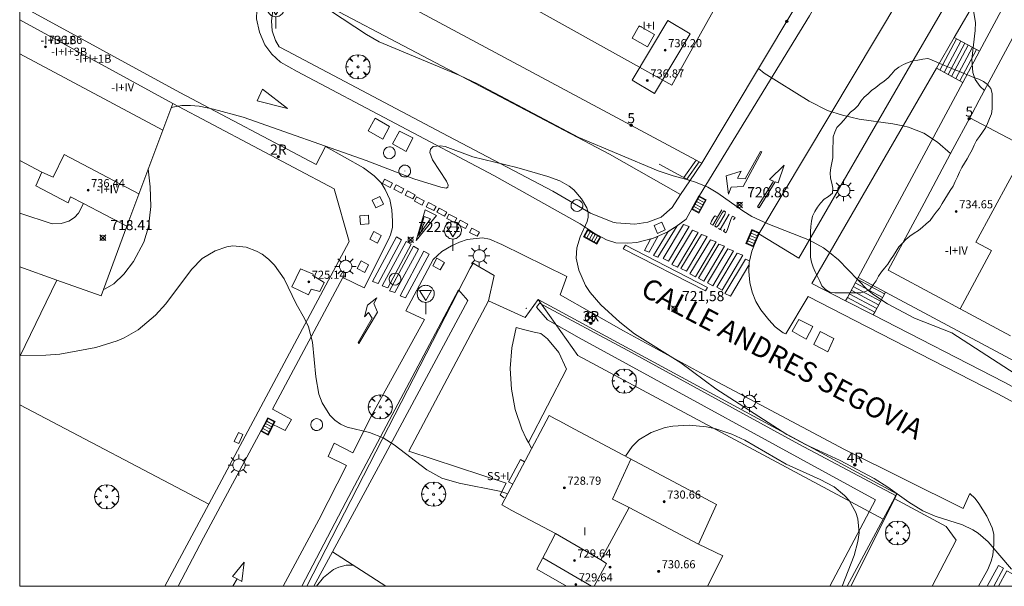
# Model space of a CAD drawing. Units: millimetres. Extents: x 425998 to 427003, y 4482499 to 4483001.
# Drawn here: x 426000 to 426097, y 4482500 to 4482556 of the extents above; entities that cross this region are included whole.
import ezdxf

# ---------------------------------------------------------------- set-up
doc = ezdxf.new("R2010")
doc.units = ezdxf.units.MM
doc.header["$MEASUREMENT"] = 0
doc.layers.get('0').update_dxf_attribs({"lineweight": 9})
for name, color, linetype, lineweight in [('1', 7, 'Continuous', 9), ('f012003p_num_plantas', 252, 'Continuous', 9), ('f022001p_portal', 7, 'Continuous', 9), ('f022001p_portal_texto', 7, 'Continuous', 9), ('f030042l_viaurbana_texto', 7, 'Continuous', 9), ('f031026l_pinturavial', 253, 'Continuous', 9), ('f050002l_curvanivel_cgn', 23, 'Continuous', 9), ('f050002l_curvanivel_mae', 213, 'Continuous', 9), ('f050008p_puntocotaterreno', 7, 'Continuous', 9), ('f050009p_puntocotaconstruccionelevada', 211, 'Continuous', 9), ('f060140s_arboladourbano', 92, 'Continuous', 9), ('f061013p_arbol', 91, 'Continuous', 9), ('f070045l_muro_mur', 30, 'MURO2', 9), ('f070045l_puerta', 11, 'Continuous', 9), ('f070047l_seto', 91, 'Continuous', 9), ('f070048l_alambrada', 7, 'ALAMBRADA_3', 9), ('f070056l_edificacion_els', 22, 'Continuous', 9), ('f070056l_edificacion_med', 221, 'Continuous', 9), ('f070056s_edificacion_edi', 240, 'Continuous', 9), ('f070057s_edificacionligera', 11, 'Continuous', 9), ('f070058l_elementoconstruido_bordillo', 30, 'Continuous', 9), ('f070058l_elementoconstruido_par', 11, 'Continuous', 9), ('f070066l_obracontencion', 11, 'CONTENCION', 9), ('f071028l_acera_escalera', 11, 'Continuous', 9), ('f071028s_acera_escalera', 11, 'Continuous', 9), ('f081039p_poste', 7, 'Continuous', 9), ('f081048p_armario', 7, 'Continuous', 9), ('f081051p_bolardo', 7, 'Continuous', 9), ('f081055p_farola', 7, 'Continuous', 9), ('f081058p_imbornal', 7, 'Continuous', 9), ('f081065p_registro_circular', 7, 'Continuous', 9), ('f081065p_registro_cuadrado', 7, 'Continuous', 9), ('f081068p_senal', 7, 'Continuous', 9), ('HOJAS', 7, 'Continuous', 9)]:
    doc.layers.add(name, color=color, linetype=linetype, lineweight=lineweight)
doc.layers.add('f081053s_contenedorresiduos', color=7, linetype='Continuous', lineweight=9, true_color=0x636466)
doc.styles.add('ROMANS', font='romans.shx')
doc.styles.get("Standard").update_dxf_attribs({"font": 'arial.ttf'})
doc.styles.add('Style-s7210005_h', font='txt')
doc.linetypes.add('ALAMBRADA_3', pattern='A,6.1e-05,[1,alambrada_3.shx,S=1,R=0,X=0,Y=0],-6.119413', length=6.119474)
doc.linetypes.add('CONTENCION', pattern='A,6.1e-05,[1,obra_contencion.shx,S=1,R=0,X=0,Y=0],-6.120525', length=6.120586)
doc.linetypes.add('MURO2', pattern='A,3.1e-05,[1,muro2.shx,S=1,R=0,X=0,Y=0],-3.058844', length=3.058875)

# ---------------------------------------------------------------- blocks, each defined once
blk = doc.blocks.new('TVK2862N_ACAD_1_FMEBLOCK1')
at = {"layer": 'HOJAS'}
blk.add_lwpolyline([(-500, 250), (500, 250), (500, -250), (-500, -250)], close=True, dxfattribs=at)
blk = doc.blocks.new('punto_cota')
at = {"layer": 'f050008p_puntocotaterreno'}
for points in [[(0, 0), (-0.283, 0.283)], [(0, 0), (-0.283, -0.283)], [(0, 0), (0.283, 0.283)], [(0, 0), (0.283, -0.283)]]:
    blk.add_lwpolyline(points, dxfattribs=at)
blk.add_circle((0, 0), 0.25, dxfattribs=at)
blk = doc.blocks.new('punto_cota_construccion_elevada')
at = {"layer": 'f050009p_puntocotaconstruccionelevada'}
h = blk.add_hatch(color=256, dxfattribs=at)
h.dxf.hatch_style = 1
edge = h.paths.add_edge_path()
edge.add_arc((0, 0), 0.1, 0, 360)
blk.add_circle((0, 0), 0.1, dxfattribs=at)
blk = doc.blocks.new('arbol')
at = {"color": 0, "linetype": 'Continuous', "lineweight": 0, "flags": 128}
for points in [[(0.96, 0.012), (1.2, 0.036), (1.128, 0.468), (0.888, 0.804), (0.528, 0.528), (0.816, 0.876), (0.48, 1.104), (0.048, 1.176), (0.012, 0.96), (-0.048, 1.176), (-0.48, 1.104), (-0.816, 0.876), (-0.504, 0.528), (-0.864, 0.804), (-1.104, 0.468), (-1.188, 0.036), (-0.936, 0.012)], [(-0.936, 0.012), (-1.188, -0.048), (-1.104, -0.48), (-0.864, -0.804), (-0.504, -0.504), (-0.816, -0.876), (-0.48, -1.116)], [(-0.48, -1.116), (-0.048, -1.188), (0.012, -0.936), (0.048, -1.188), (0.48, -1.116), (0.816, -0.876), (0.528, -0.504), (0.888, -0.804), (1.128, -0.48), (1.2, -0.048), (0.96, 0.012)]]:
    blk.add_lwpolyline(points, dxfattribs=at)
at = {"color": 0, "linetype": 'Continuous', "lineweight": 0, "extrusion": (0, 0, -1)}
for start, end in [(180.0229, 7.59464), (7.22334, 180.0229)]:
    blk.add_arc((0, 0), 0.104, start, end, dxfattribs=at)
blk = doc.blocks.new('TVK2862N_ACAD_1_FMEBLOCK21')
at = {"layer": 'f070056s_edificacion_edi'}
for points in [[(1.1, -43.065, 721.619), (0.826, -42.918, 721.616), (0.546, -42.768, 721.612), (-38.18, -21.995, 721.122), (-27.68, -4.865, 719.547), (-19.85, 7.895, 718.626), (-17.76, 11.305, 718.393), (-7.83, 27.485, 717.146), (0.75, 41.475, 715.745), (1.58, 42.155, 715.745), (2.53, 42.665, 715.745), (3.57, 42.975, 715.222), (4.65, 43.065, 715.222), (5.19, 43.035, 715.222), (6.25, 42.805, 715.222), (24.59, 30.985, 715.224), (37.03, 23.245, 715.228), (37.62, 22.685, 715.228), (37.88, 22.115, 715.228), (38, 21.765, 715.228), (38.18, 21.065, 715.228), (38.18, 20.535, 715.228), (38.13, 20.145, 716.052), (38.03, 19.745, 716.052), (37.86, 19.255, 716.052), (37.65, 18.935, 716.052), (37.32, 18.405, 716.052), (37, 17.815, 716.052), (36.25, 16.495, 716.052), (31.62, 7.895, 717.433), (29.51, 4.365, 717.433), (24.51, -3.995, 717.539), (19.71, -12.005, 718.95), (9.98, -28.245, 719.923)], [(-3.38, -26.625, 720.669), (13.505, 1.799, 718.162), (15.264, 4.761, 717.901), (17.096, 7.845, 717.629), (23, 17.785, 716.752), (6.86, 27.695, 716.582), (-0.268, 16.042, 717.552), (-0.988, 14.865, 717.649), (-2.347, 12.643, 717.834), (-2.799, 11.905, 717.896), (-3.119, 11.382, 717.939), (-20.63, -17.245, 720.321)]]:
    blk.add_polyline3d(points, close=True, dxfattribs=at)
blk = doc.blocks.new('poste')
at = {"layer": 'f081039p_poste'}
for p, q in [((-0.354, 0.354), (0.354, -0.354)), ((-0.354, -0.354), (0.354, 0.354))]:
    blk.add_line(p, q, dxfattribs=at)
blk.add_circle((0, 0), 0.5, dxfattribs=at)
blk = doc.blocks.new('farola')
at = {"layer": '1'}
for points in [[(0, 1.05, 0), (0, 0.6, 0)], [(-1.05, 0, 0), (-0.59, 0, 0)], [(-0.75, 0.75, 0), (-0.42, 0.42, 0)], [(0.01, 0.61, 0), (0.09, 0.6, 0), (0.16, 0.58, 0), (0.24, 0.57, 0), (0.3, 0.52, 0), (0.37, 0.49, 0), (0.43, 0.43, 0), (0.48, 0.39, 0), (0.52, 0.31, 0), (0.57, 0.25, 0), (0.6, 0.18, 0), (0.61, 0.1, 0), (0.61, 0.03, 0), (0.61, -0.03, 0), (0.61, -0.11, 0), (0.6, -0.18, 0), (0.57, -0.26, 0), (0.52, -0.32, 0), (0.48, -0.39, 0), (0.43, -0.44, 0), (0.37, -0.5, 0), (0.3, -0.53, 0), (0.24, -0.57, 0), (0.16, -0.59, 0), (0.09, -0.6, 0), (0, -0.62, 0), (-0.06, -0.6, 0), (-0.14, -0.59, 0), (-0.21, -0.57, 0), (-0.27, -0.53, 0), (-0.35, -0.5, 0), (-0.41, -0.44, 0), (-0.45, -0.39, 0), (-0.5, -0.32, 0), (-0.54, -0.26, 0), (-0.57, -0.18, 0), (-0.59, -0.11, 0), (-0.59, -0.03, 0), (-0.59, 0.03, 0), (-0.59, 0.1, 0), (-0.57, 0.18, 0), (-0.54, 0.25, 0), (-0.5, 0.31, 0), (-0.45, 0.39, 0), (-0.41, 0.43, 0), (-0.35, 0.49, 0), (-0.27, 0.52, 0), (-0.21, 0.57, 0), (-0.14, 0.58, 0), (-0.06, 0.6, 0), (0.01, 0.61, 0)], [(0.75, 0.75, 0), (0.43, 0.43, 0)], [(1.05, 0, 0), (0.61, 0, 0)], [(-0.75, -0.74, 0), (-0.42, -0.41, 0)], [(0, -1.05, 0), (0, -0.62, 0)], [(0.75, -0.75, 0), (0.43, -0.44, 0)]]:
    blk.add_polyline3d(points, dxfattribs=at)
blk = doc.blocks.new('B129')
at = {"layer": 'f081065p_registro_circular'}
for points in [[(0, 0.591, 0), (0.102, 0.575, 0), (0.22, 0.543, 0), (0.331, 0.48, 0), (0.496, 0.307, 0), (0.575, 0.094, 0), (0.567, -0.134, 0), (0.528, -0.236, 0), (0.472, -0.346, 0), (0.291, -0.496, 0), (0.189, -0.559, 0), (0.071, -0.583, 0), (-0.142, -0.567, 0), (-0.26, -0.52, 0), (-0.354, -0.465, 0), (-0.512, -0.283, 0), (-0.559, -0.181, 0), (-0.583, -0.063, 0), (-0.583, 0.047, 0), (-0.559, 0.165, 0), (-0.52, 0.268, 0), (-0.449, 0.362, 0), (-0.276, 0.52, 0), (-0.157, 0.567, 0), (0, 0.591, 0)], [(0, 0.008, 0), (0, 0, 0), (0, 0.008, 0)]]:
    blk.add_polyline3d(points, dxfattribs=at)
blk = doc.blocks.new('registro_cuadrado')
at = {"layer": 'f081065p_registro_cuadrado'}
blk.add_lwpolyline([(-0.42, 0.416), (-0.42, -0.424), (0.42, -0.424), (0.42, 0.416)], close=True, dxfattribs=at)
blk.add_polyline3d([(0, 0.003, 0), (0, -0.004, 0), (0, 0.003, 0)], dxfattribs=at)
blk = doc.blocks.new('señal')
at = {"layer": 'f081068p_senal'}
for points in [[(0, 2.869, 0), (0.102, 2.852, 0), (0.205, 2.852, 0), (0.307, 2.8, 0), (0.376, 2.766, 0), (0.478, 2.715, 0), (0.563, 2.647, 0), (0.632, 2.561, 0), (0.683, 2.493, 0), (0.734, 2.391, 0), (0.785, 2.305, 0), (0.82, 2.203, 0), (0.837, 2.1, 0), (0.837, 1.981, 0), (0.82, 1.878, 0), (0.785, 1.776, 0), (0.768, 1.69, 0), (0.717, 1.588, 0), (0.666, 1.486, 0), (0.581, 1.417, 0), (0.512, 1.366, 0), (0.427, 1.281, 0), (0.324, 1.229, 0), (0.256, 1.212, 0), (0.154, 1.178, 0), (0.051, 1.161, 0), (-0.051, 1.161, 0), (-0.154, 1.178, 0), (-0.256, 1.212, 0), (-0.342, 1.229, 0), (-0.444, 1.281, 0), (-0.512, 1.366, 0), (-0.598, 1.417, 0), (-0.666, 1.486, 0), (-0.717, 1.588, 0), (-0.768, 1.69, 0), (-0.803, 1.776, 0), (-0.82, 1.878, 0), (-0.854, 1.981, 0), (-0.854, 2.1, 0), (-0.82, 2.203, 0), (-0.803, 2.305, 0), (-0.751, 2.391, 0), (-0.7, 2.493, 0), (-0.649, 2.561, 0), (-0.563, 2.647, 0), (-0.495, 2.715, 0), (-0.393, 2.766, 0), (-0.307, 2.8, 0), (-0.205, 2.852, 0), (-0.102, 2.852, 0), (0, 2.869, 0)], [(0, 1.366, 0), (-0.598, 2.356, 0), (0.581, 2.339, 0), (0, 1.366, 0)], [(0, 1.161, 0), (0, 0, 0)]]:
    blk.add_polyline3d(points, dxfattribs=at)
blk = doc.blocks.new('imbornal_izq')
at = {"layer": 'f081051p_bolardo'}
h = blk.add_hatch(color=256, dxfattribs=at)
h.dxf.hatch_style = 1
h.paths.add_polyline_path([(0, 0), (0, -0.821), (1.499, -0.821), (1.499, 0)])
h.paths.add_polyline_path([(1.434, -0.065), (1.434, -0.756), (0.065, -0.756), (0.065, -0.065)], flags=16)
for p, q in [((0, 0), (1.499, 0)), ((0, -0.821), (0, 0)), ((1.499, 0), (1.499, -0.821)), ((1.499, -0.821), (0, -0.821))]:
    blk.add_line(p, q, dxfattribs=at)
blk.add_lwpolyline([(0.065, -0.065), (1.434, -0.065), (1.434, -0.756), (0.065, -0.756)], close=True, dxfattribs=at)
for points in [[(0.339, -0.065), (0.339, -0.756)], [(0.612, -0.065), (0.612, -0.756)], [(0.886, -0.065), (0.886, -0.756)], [(1.16, -0.065), (1.16, -0.756)]]:
    blk.add_lwpolyline(points, dxfattribs=at)
for p in [(0.339, -0.065), (0.612, -0.065), (0.886, -0.065), (1.16, -0.065)]:
    blk.add_point(p, dxfattribs=at)
blk = doc.blocks.new('portal_catastro')
at = {"layer": 'f022001p_portal'}
h = blk.add_hatch(color=256, dxfattribs=at)
h.dxf.hatch_style = 1
edge = h.paths.add_edge_path()
edge.add_arc((0, 0), 0.125, 0, 360)
blk.add_circle((0, 0), 0.125, dxfattribs=at)

msp = doc.modelspace()

# ---------------------------------------------------------------- linework, layer by layer
at = {"layer": 'f031026l_pinturavial'}
for p, q in [((426069.07, 4482535.209, 721.057), (426069.968, 4482536.712, 721.089)), ((426097.004, 4482501.783, 722.548), (426096.042, 4482500, 722.548))]:
    msp.add_line(p, q, dxfattribs=at)
for points in [[(426023.955, 4482549.046, 0), (426026.39, 4482547.123, 0), (426023.43, 4482547.9, 0), (426023.955, 4482549.046, 0)], [(426073.175, 4482542.844, 0), (426071.338, 4482539.43, 721.501), (426070.158, 4482539.367, 721.501), (426069.897, 4482538.687, 721.501), (426069.649, 4482540.486, 721.501), (426071.122, 4482540.938, 721.501), (426070.772, 4482540.257, 721.501), (426071.54, 4482540.203, 721.501), (426073.057, 4482542.899, 0), (426073.175, 4482542.844, 0)], [(426074.332, 4482539.982, 721.501), (426073.944, 4482540.14, 721.501), (426075.376, 4482541.544, 0), (426074.779, 4482539.812, 721.501), (426074.487, 4482539.89, 721.501), (426072.926, 4482537.336, 721.501), (426072.732, 4482537.432, 721.501), (426074.332, 4482539.982, 721.501)], [(426035.774, 4482539.736, 0), (426035.986, 4482540.148, 0), (426036.747, 4482539.757, 0), (426036.535, 4482539.345, 0), (426035.774, 4482539.736, 0)], [(426036.894, 4482539.186, 0), (426037.106, 4482539.598, 0), (426037.867, 4482539.207, 0), (426037.655, 4482538.795, 0), (426036.894, 4482539.186, 0)], [(426038.018, 4482538.598, 0), (426038.23, 4482539.01, 0), (426038.991, 4482538.619, 0), (426038.779, 4482538.207, 0), (426038.018, 4482538.598, 0)], [(426038.924, 4482538.003, 0), (426039.136, 4482538.415, 0), (426039.897, 4482538.024, 0), (426039.685, 4482537.612, 0), (426038.924, 4482538.003, 0)], [(426040.088, 4482537.449, 0), (426040.3, 4482537.862, 0), (426041.061, 4482537.471, 0), (426040.849, 4482537.058, 0), (426040.088, 4482537.449, 0)], [(426039.991, 4482537.126, 0), (426041.089, 4482536.586, 0), (426039.078, 4482534.126, 0), (426039.991, 4482537.126, 0)], [(426041.135, 4482536.898, 0), (426041.347, 4482537.31, 0), (426042.108, 4482536.919, 0), (426041.896, 4482536.507, 0), (426041.135, 4482536.898, 0)], [(426069.245, 4482537.144, 721.175), (426068.347, 4482535.64, 721.116), (426068.127, 4482535.772, 721.058), (426068.201, 4482536.029, 721.13), (426068.427, 4482536.408, 721.058), (426068.574, 4482536.547, 721.058), (426068.806, 4482536.408, 721.146)], [(426068.699, 4482535.43, 721.068), (426068.887, 4482535.619, 721.107), (426069.518, 4482536.675, 721.077), (426069.597, 4482536.934, 721.136), (426069.438, 4482537.029, 721.161), (426069.261, 4482536.828, 721.13), (426068.63, 4482535.772, 721.167), (426068.54, 4482535.525, 721.109), (426068.699, 4482535.43, 721.068)], [(426039.867, 4482536.481, 0), (426040.513, 4482536.26, 0), (426039.307, 4482534.597, 0), (426039.867, 4482536.481, 0)], [(426042.113, 4482536.288, 0), (426042.325, 4482536.7, 0), (426043.086, 4482536.309, 0), (426042.874, 4482535.897, 0), (426042.113, 4482536.288, 0)], [(426043.21, 4482535.695, 0), (426043.422, 4482536.107, 0), (426044.183, 4482535.716, 0), (426043.971, 4482535.304, 0), (426043.21, 4482535.695, 0)], [(426069.521, 4482535.241, 721.099), (426069.388, 4482535.019, 721.07), (426069.633, 4482534.872, 721.06), (426069.766, 4482535.094, 721.081), (426070.151, 4482536.297, 721.089), (426070.286, 4482536.522, 721.095), (426070.531, 4482536.376, 721.081), (426070.396, 4482536.15, 721.082)], [(426044.36, 4482534.918, 0), (426044.571, 4482535.331, 0), (426045.332, 4482534.939, 0), (426045.121, 4482534.527, 0), (426044.36, 4482534.918, 0)], [(426064.815, 4482535.548, 721.501), (426062.93, 4482532.477, 721.69), (426062.5, 4482532.635, 721.69), (426063.946, 4482534.985, 721.501), (426064.815, 4482535.548, 721.501)], [(426065.451, 4482535.707, 721.501), (426066.016, 4482535.496, 721.501), (426063.972, 4482532.059, 721.69), (426063.434, 4482532.35, 721.69), (426065.451, 4482535.707, 721.501)], [(426066.328, 4482535.117, 721.501), (426066.893, 4482534.906, 721.501), (426064.849, 4482531.468, 721.69), (426064.311, 4482531.76, 721.69), (426066.328, 4482535.117, 721.501)], [(426069.225, 4482535.116, 721.057), (426069.07, 4482535.209, 721.057), (426068.903, 4482535.308, 721.057)], [(426037.651, 4482534.18, 0), (426035.331, 4482529.878, 0), (426034.793, 4482530.069, 0), (426037.147, 4482534.464, 0), (426037.651, 4482534.18, 0)], [(426038.612, 4482533.737, 0), (426036.293, 4482529.436, 0), (426035.755, 4482529.627, 0), (426038.109, 4482534.021, 0), (426038.612, 4482533.737, 0)], [(426062.919, 4482534.519, 721.69), (426062.071, 4482532.957, 721.69), (426061.613, 4482533.142, 721.69), (426062.182, 4482534.248, 721.69), (426062.919, 4482534.519, 721.69)], [(426067.217, 4482534.72, 721.501), (426067.781, 4482534.51, 721.501), (426065.737, 4482531.072, 721.69), (426065.199, 4482531.363, 721.69), (426067.217, 4482534.72, 721.501)], [(426068.105, 4482534.189, 721.501), (426068.67, 4482533.979, 721.501), (426066.626, 4482530.541, 721.69), (426066.088, 4482530.833, 721.69), (426068.105, 4482534.189, 721.501)], [(426039.317, 4482533.27, 0), (426036.997, 4482528.969, 0), (426036.459, 4482529.159, 0), (426038.813, 4482533.554, 0), (426039.317, 4482533.27, 0)], [(426040.358, 4482532.77, 0), (426038.039, 4482528.469, 0), (426037.501, 4482528.659, 0), (426039.854, 4482533.054, 0), (426040.358, 4482532.77, 0)], [(426059.51, 4482533.29, 0), (426059.722, 4482533.667, 0), (426067.826, 4482529.481, 721.69), (426067.614, 4482529.158, 721.69), (426059.51, 4482533.29, 0)], [(426068.94, 4482533.766, 721.501), (426069.505, 4482533.555, 721.501), (426067.461, 4482530.117, 721.69), (426066.922, 4482530.409, 721.69), (426068.94, 4482533.766, 721.501)], [(426069.829, 4482533.288, 721.501), (426070.393, 4482533.078, 721.501), (426068.35, 4482529.64, 721.69), (426067.811, 4482529.932, 721.69), (426069.829, 4482533.288, 721.501)], [(426070.744, 4482532.865, 721.501), (426071.308, 4482532.655, 721.501), (426069.265, 4482529.217, 721.69), (426068.726, 4482529.508, 721.69), (426070.744, 4482532.865, 721.501)], [(426071.901, 4482531.681, 721.521), (426070.075, 4482528.608, 721.69), (426069.536, 4482528.9, 721.69), (426071.554, 4482532.257, 721.501), (426071.95, 4482532.109, 721.501)], [(426033.381, 4482524.048, 0), (426034.77, 4482526.436, 0), (426034.381, 4482527, 0), (426033.997, 4482526.595, 0), (426034.297, 4482527.725, 0), (426035.226, 4482528.472, 0), (426034.924, 4482527.906, 0), (426035.283, 4482527.055, 0), (426033.436, 4482523.968, 0), (426033.381, 4482524.048, 0)], [(426021.031, 4482500, 724.062), (426021.43, 4482500.753, 724.062), (426020.974, 4482500.96, 724.062), (426022.123, 4482502.39, 724.062), (426021.889, 4482500.487, 724.062), (426021.43, 4482500.753, 724.062)], [(426095.393, 4482500, 722.548), (426096.5, 4482502.067, 722.548), (426097.004, 4482501.783, 722.548)], [(426096.511, 4482500, 722.548), (426097.335, 4482501.538, 722.548), (426097.838, 4482501.254, 722.548)]]:
    msp.add_polyline3d(points, dxfattribs=at)
at = {"layer": 'f050002l_curvanivel_cgn'}
for points in [[(426080.888, 4482564.491, 719), (426082.697, 4482562.983, 719), (426084.855, 4482560.743, 719), (426085.944, 4482559.923, 719), (426087.125, 4482559.406, 719), (426088.668, 4482558.98, 719), (426091.377, 4482558.636, 719), (426092.461, 4482558.412, 719), (426093.183, 4482558.085, 719), (426093.599, 4482557.717, 719), (426093.897, 4482557.166, 719), (426094.005, 4482556.966, 719), (426094.227, 4482555.633, 719), (426094.218, 4482554.828, 719), (426093.889, 4482552.011, 719), (426093.98, 4482550.688, 719), (426094.214, 4482550.008, 719), (426094.705, 4482549.297, 719), (426095.12, 4482548.908, 719)], [(426030.645, 4482556.756, 721), (426034.194, 4482554.426, 721), (426035.439, 4482553.718, 721), (426043.395, 4482550.388, 721), (426045.156, 4482549.576, 721), (426055.134, 4482544.264, 721), (426062.945, 4482540.994, 721), (426064.416, 4482540.493, 721), (426066.005, 4482540.054, 721), (426066.635, 4482539.88, 721), (426067.864, 4482539.372, 721), (426068.85, 4482538.783, 721), (426071.303, 4482537.032, 721), (426072.198, 4482536.481, 721), (426073.767, 4482535.749, 721), (426077.862, 4482534.162, 721), (426079.263, 4482533.391, 721), (426079.855, 4482532.921, 721), (426080.747, 4482532.214, 721), (426083.583, 4482529.261, 721), (426084.205, 4482528.751, 721), (426085.557, 4482527.85, 721), (426088.238, 4482526.467, 721), (426091.908, 4482524.995, 721), (426099.942, 4482519.798, 721)], [(426097.799, 4482501.697, 722), (426095.507, 4482504.376, 722), (426094.517, 4482505.227, 722), (426093.966, 4482505.581, 722), (426092.968, 4482506.053, 722), (426090.272, 4482506.934, 722), (426089.051, 4482507.453, 722), (426087.674, 4482508.295, 722), (426085.598, 4482509.79, 722), (426084.243, 4482510.634, 722), (426080.904, 4482512.412, 722), (426077.486, 4482513.974, 722), (426075.633, 4482514.973, 722), (426068.634, 4482519.474, 722), (426065.193, 4482522.045, 722), (426060.624, 4482524.912, 722), (426059.161, 4482526.055, 722), (426057.286, 4482527.778, 722), (426056.262, 4482528.971, 722), (426055.802, 4482529.686, 722), (426055.126, 4482531.174, 722), (426054.873, 4482532.367, 722), (426054.928, 4482533.389, 722), (426055.258, 4482534.48, 722), (426055.963, 4482535.98, 722), (426056.059, 4482536.413, 722), (426056.039, 4482536.865, 722), (426055.909, 4482537.327, 722), (426055.403, 4482538.236, 722), (426054.643, 4482539.096, 722), (426054.174, 4482539.473, 722), (426053.261, 4482539.983, 722), (426052.079, 4482540.415, 722), (426049.018, 4482541.316, 722), (426044.694, 4482542.377, 722), (426041.965, 4482543.373, 722), (426041.444, 4482543.467, 722), (426040.78, 4482543.393, 722), (426040.491, 4482543.117, 722), (426040.448, 4482542.78, 722), (426040.692, 4482542.072, 722), (426042.098, 4482539.951, 722), (426042.231, 4482539.58, 722), (426042.212, 4482539.385, 722), (426042.035, 4482539.282, 722), (426041.519, 4482539.366, 722), (426038.861, 4482540.2, 722), (426034.172, 4482541.997, 722), (426022.044, 4482546.266, 722), (426019.111, 4482547.063, 722), (426017.703, 4482547.356, 722), (426016.833, 4482547.444, 722), (426015.99, 4482547.429, 722), (426015.1, 4482547.264, 722), (426014.927, 4482547.191, 722)], [(426012.683, 4482541.18, 722), (426012.869, 4482539.405, 722), (426012.932, 4482537.461, 722), (426012.706, 4482535.449, 722), (426012.232, 4482533.934, 722), (426011.218, 4482532.045, 722), (426010.279, 4482530.784, 722), (426009.295, 4482529.845, 722), (426008.437, 4482529.336, 722), (426008.265, 4482529.28, 722)], [(426048.129, 4482509.139, 723), (426047.524, 4482509.333, 723), (426047.311, 4482509.401, 723), (426043.321, 4482510.184, 723), (426041.636, 4482510.678, 723), (426040.148, 4482511.476, 723), (426036.929, 4482513.969, 723), (426035.851, 4482514.639, 723), (426034.483, 4482515.188, 723), (426032.302, 4482515.704, 723), (426031.622, 4482515.998, 723), (426031.078, 4482516.387, 723), (426030.595, 4482516.88, 723), (426029.809, 4482518.102, 723), (426029.487, 4482518.945, 723), (426029.184, 4482520.673, 723), (426028.863, 4482524.087, 723), (426028.47, 4482525.594, 723), (426028.092, 4482526.415, 723), (426027.251, 4482527.88, 723), (426026.077, 4482530.343, 723), (426025.139, 4482531.68, 723), (426024.548, 4482532.259, 723), (426023.893, 4482532.753, 723), (426023.343, 4482533.072, 723), (426022.318, 4482533.458, 723), (426021.002, 4482533.576, 723), (426020.411, 4482533.492, 723), (426019.261, 4482533.109, 723), (426017.994, 4482532.327, 723), (426016.95, 4482531.264, 723), (426014.405, 4482527.864, 723), (426013.402, 4482526.733, 723), (426011.672, 4482525.316, 723), (426010.311, 4482524.524, 723), (426009.597, 4482524.2, 723), (426007.493, 4482523.559, 723), (426003.956, 4482522.9, 723), (426002.581, 4482522.803, 723), (426000, 4482522.776, 723)], [(426081.097, 4482500, 723), (426082.264, 4482503.054, 723), (426082.642, 4482504.426, 723), (426082.756, 4482505.28, 723), (426082.653, 4482506.644, 723), (426082.453, 4482507.284, 723), (426081.788, 4482508.455, 723), (426081.339, 4482508.972, 723), (426080.302, 4482509.804, 723), (426078.913, 4482510.546, 723), (426075.586, 4482512.061, 723), (426071.492, 4482514.43, 723), (426070.22, 4482515.013, 723), (426068.653, 4482515.535, 723), (426067.727, 4482515.743, 723), (426065.995, 4482515.911, 723), (426064.415, 4482515.803, 723), (426063.65, 4482515.656, 723), (426062.253, 4482515.17, 723), (426061.06, 4482514.436, 723), (426060.389, 4482513.805, 723), (426059.724, 4482512.84, 723)], [(426032.88, 4482502.08, 724), (426032.868, 4482502.083, 724), (426032.189, 4482502.088, 724), (426031.457, 4482501.903, 724), (426030.939, 4482501.644, 724), (426029.958, 4482500.857, 724), (426029.25, 4482500, 724)]]:
    msp.add_polyline3d(points, dxfattribs=at)
at = {"layer": 'f050002l_curvanivel_mae'}
msp.add_polyline3d([(426072.852, 4482551.079, 720), (426073.42, 4482550.62, 720), (426077.843, 4482547.842, 720), (426079.646, 4482546.935, 720), (426081.115, 4482546.472, 720), (426082.756, 4482546.097, 720), (426086.076, 4482545.611, 720), (426087.09, 4482545.413, 720), (426087.636, 4482545.306, 720), (426089.15, 4482544.714, 720), (426090.484, 4482543.802, 720), (426091.791, 4482542.687, 720)], dxfattribs=at)
at = {"layer": 'f060140s_arboladourbano'}
msp.add_polyline3d([(426089.551, 4482552.071, 18.25), (426089.056, 4482551.99, 18.25), (426088.56, 4482551.908, 18.25), (426088.067, 4482551.823, 18.25), (426087.592, 4482551.662, 18.25), (426087.13, 4482551.461, 18.25), (426086.694, 4482551.213, 18.25), (426086.29, 4482550.909, 18.25), (426085.952, 4482550.536, 18.25), (426085.629, 4482550.146, 18.25), (426085.225, 4482549.841, 18.25), (426084.816, 4482549.531, 18.25), (426084.406, 4482549.222, 18.25), (426084.002, 4482548.926, 18.25), (426083.647, 4482548.574, 18.25), (426083.264, 4482548.252, 18.25), (426082.937, 4482547.862, 18.25), (426082.673, 4482547.436, 18.25), (426082.318, 4482547.082, 18.25), (426081.925, 4482546.762, 18.25), (426081.6, 4482546.373, 18.25), (426081.264, 4482545.99, 18.25), (426080.943, 4482545.606, 18.25), (426080.581, 4482545.254, 18.25), (426080.363, 4482544.803, 18.25), (426080.203, 4482544.326, 18.25), (426080.192, 4482543.814, 18.25), (426080.188, 4482543.3, 18.25), (426080.186, 4482542.788, 18.25), (426080.168, 4482542.277, 18.25), (426080.089, 4482541.782, 18.25), (426079.964, 4482541.289, 18.25), (426079.918, 4482540.778, 18.25), (426079.959, 4482540.273, 18.25), (426080.069, 4482539.773, 18.25), (426080.185, 4482539.276, 18.25), (426080.141, 4482538.777, 18.25), (426079.76, 4482538.438, 18.25), (426079.325, 4482538.174, 18.25), (426078.967, 4482537.808, 18.25), (426078.665, 4482537.397, 18.25), (426078.399, 4482536.96, 18.25), (426078.18, 4482536.498, 18.25), (426078.064, 4482536.01, 18.25), (426078.001, 4482535.501, 18.25), (426077.986, 4482535.001, 18.25), (426077.982, 4482534.493, 18.25), (426077.982, 4482533.991, 18.25), (426077.982, 4482533.478, 18.25), (426077.983, 4482532.971, 18.25), (426077.989, 4482532.469, 18.25), (426078.062, 4482531.965, 18.25), (426078.22, 4482531.486, 18.25), (426078.449, 4482531.028, 18.25), (426078.68, 4482530.571, 18.25), (426078.886, 4482530.11, 18.25), (426079.096, 4482529.64, 18.25), (426079.446, 4482529.272, 18.25), (426079.874, 4482529.012, 18.25), (426080.382, 4482528.946, 18.25), (426080.892, 4482528.938, 18.25), (426081.4, 4482528.938, 18.25), (426081.912, 4482528.938, 18.25), (426082.424, 4482528.938, 18.25), (426082.926, 4482528.938, 18.25), (426083.408, 4482529.074, 18.25), (426083.847, 4482529.318, 18.25), (426084.144, 4482529.727, 18.25), (426084.438, 4482530.138, 18.25), (426084.688, 4482530.584, 18.25), (426084.958, 4482531.008, 18.25), (426085.277, 4482531.393, 18.25), (426085.585, 4482531.79, 18.25), (426085.869, 4482532.203, 18.25), (426086.153, 4482532.629, 18.25), (426086.431, 4482533.057, 18.25), (426086.699, 4482533.479, 18.25), (426087.034, 4482533.853, 18.25), (426087.387, 4482534.211, 18.25), (426087.782, 4482534.533, 18.25), (426088.2, 4482534.823, 18.25), (426088.628, 4482535.087, 18.25), (426089.011, 4482535.417, 18.25), (426089.392, 4482535.752, 18.25), (426089.779, 4482536.09, 18.25), (426090.066, 4482536.502, 18.25), (426090.375, 4482536.912, 18.25), (426090.688, 4482537.312, 18.25), (426090.95, 4482537.755, 18.25), (426091.204, 4482538.196, 18.25), (426091.475, 4482538.621, 18.25), (426091.752, 4482539.047, 18.25), (426092.027, 4482539.473, 18.25), (426092.241, 4482539.934, 18.25), (426092.452, 4482540.392, 18.25), (426092.665, 4482540.857, 18.25), (426092.898, 4482541.302, 18.25), (426093.151, 4482541.741, 18.25), (426093.427, 4482542.162, 18.25), (426093.66, 4482542.612, 18.25), (426093.899, 4482543.054, 18.25), (426094.095, 4482543.527, 18.25), (426094.355, 4482543.967, 18.25), (426094.629, 4482544.388, 18.25), (426094.939, 4482544.786, 18.25), (426095.221, 4482545.212, 18.25), (426095.436, 4482545.664, 18.25), (426095.611, 4482546.136, 18.25), (426095.822, 4482546.592, 18.25), (426095.87, 4482547.103, 18.25), (426095.886, 4482547.611, 18.25), (426095.886, 4482548.114, 18.25), (426095.886, 4482548.621, 18.25), (426095.767, 4482549.113, 18.25), (426095.437, 4482549.497, 18.25), (426095.022, 4482549.795, 18.25), (426094.565, 4482550.014, 18.25), (426094.085, 4482550.189, 18.25), (426093.606, 4482550.382, 18.25), (426093.137, 4482550.576, 18.25), (426092.652, 4482550.778, 18.25), (426092.146, 4482550.989, 18.25), (426091.664, 4482551.19, 18.25), (426091.181, 4482551.391, 18.25), (426090.719, 4482551.584, 18.25), (426090.209, 4482551.797, 18.25), (426089.746, 4482551.99, 18.25)], close=True, dxfattribs=at)
at = {"layer": 'f070045l_muro_mur'}
msp.add_line((426030.993, 4482539.208, 722.63), (426015.096, 4482547.642, 722.63), dxfattribs=at)
for points in [[(426046.226, 4482528.17, 722.552), (426046.796, 4482530.65, 722.552), (426044.986, 4482531.71, 722.552), (426044.706, 4482531.88, 722.552), (426044.426, 4482531.38, 722.552), (426028.308, 4482500, 723.915)], [(426081.583, 4482500, 723.222), (426085.128, 4482506.61, 723.107), (426086.043, 4482508.318, 723.077), (426086.226, 4482508.659, 723.071), (426086.226, 4482508.659, 723.071), (426086.426, 4482509.039, 723.071), (426086.476, 4482509.129, 723.071), (426051.131, 4482528.293, 723.64)], [(426049.926, 4482527.4, 722.275), (426049.916, 4482527.42, 722.275), (426049.976, 4482527.44, 722.275), (426049.926, 4482527.4, 722.275)]]:
    msp.add_polyline3d(points, dxfattribs=at)
at = {"layer": 'f070045l_puerta'}
for points in [[(426046.226, 4482528.17, 723.64), (426049.852, 4482526.517, 723.64), (426051.131, 4482528.293, 723.64)], [(426091.36, 4482505.907, 721.726), (426091.36, 4482505.907, 721.726), (426086.226, 4482508.659, 723.077)]]:
    msp.add_polyline3d(points, dxfattribs=at)
at = {"layer": 'f070047l_seto'}
for p, q in [((426038.152, 4482500, 724.243), (426038.156, 4482500.006, 724.243)), ((426038.156, 4482500.006, 724.243), (426038.166, 4482500, 724.242))]:
    msp.add_line(p, q, dxfattribs=at)
for points in [[(426027.82, 4482500, 723.982), (426032.148, 4482508.296, 723.668), (426043.282, 4482529.231, 722.552)], [(426043.282, 4482529.231, 722.552), (426044.177, 4482528.185, 722.552), (426035.811, 4482512.568, 723.668), (426030.852, 4482503.395, 723.953), (426029.017, 4482500, 724.059)], [(426051.266, 4482527.936, 722.275), (426050.96, 4482527.549, 722.275), (426052.033, 4482526.281, 722.275), (426055.175, 4482524.51, 722.934), (426084.391, 4482508.532, 723.071), (426079.883, 4482500, 723.275)], [(426081.939, 4482500, 723.047), (426086.425, 4482508.922, 723.071), (426076.832, 4482514.035, 723.211), (426059.971, 4482523.255, 722.901), (426051.266, 4482527.936, 722.275)]]:
    msp.add_polyline3d(points, dxfattribs=at)
at = {"layer": 'f070048l_alambrada'}
for p, q in [((426000, 4482522.679, 722.738), (426003.657, 4482530.207, 722.674)), ((426018.643, 4482508.097, 722.771), (426000, 4482517.896, 722.771))]:
    msp.add_line(p, q, dxfattribs=at)
for points in [[(426014.322, 4482500, 722.555), (426018.643, 4482508.097, 722.771), (426032.483, 4482534.029, 723.46), (426030.993, 4482539.208, 723.46)], [(426089.967, 4482500, 722.138), (426092.32, 4482504.559, 721.726), (426091.36, 4482505.907, 721.726)]]:
    msp.add_polyline3d(points, dxfattribs=at)
at = {"layer": 'f070056l_edificacion_els'}
msp.add_polyline3d([(426048.62, 4482510.065, 727.863), (426048.203, 4482510.293, 727.863), (426049.384, 4482512.524, 727.863), (426049.785, 4482512.264, 727.863)], dxfattribs=at)
at = {"layer": 'f070056l_edificacion_med'}
for p, q in [((426000, 4482552.533, 738.935), (426014.112, 4482545.008, 738.935)), ((426093.683, 4482546.229, 719.722), (426099.291, 4482543.234, 719.679)), ((426060.103, 4482507.778, -538186.562), (426066.916, 4482504.152, -538186.562)), ((426057.288, 4482502.601, 582556.938), (426052.824, 4482505.195, 582556.938)), ((426056.372, 4482500, 646191.938), (426051.572, 4482502.801, 646191.938))]:
    msp.add_line(p, q, dxfattribs=at)
for points in [[(426035.951, 4482565.251, 729), (426064.286, 4482549.432, 729), (426095.634, 4482605.58, 729), (426069.057, 4482620.418, 729), (426064.956, 4482613.596, 729), (426035.896, 4482565.251, 729)], [(426060.379, 4482549.915, 727.52), (426063.919, 4482555.827, 727.52), (426066.116, 4482554.512, 727.52), (426062.576, 4482548.599, 727.52), (426060.379, 4482549.915, 727.52)], [(426060.387, 4482554.085, 728.04), (426061.089, 4482555.301, 728.04), (426062.601, 4482554.428, 728.04), (426061.899, 4482553.212, 728.04), (426060.387, 4482554.085, 728.04)], [(426099.291, 4482543.234, 719.679), (426094.279, 4482533.937, 720.357), (426095.816, 4482533.112, 720.357), (426092.726, 4482527.38, 720.357)], [(426011.76, 4482538.706, 738.935), (426004.374, 4482542.601, 738.935), (426003.299, 4482540.348, 738.935), (426002.197, 4482540.85, 738.935)], [(426060.273, 4482512.547, 730.391), (426058.454, 4482508.586, 730.657), (426060.103, 4482507.778, 731.156), (426057.288, 4482502.601, 731.156), (426057.866, 4482502.236, 730.938), (426056.634, 4482500, 730.938)]]:
    msp.add_polyline3d(points, dxfattribs=at)
at = {"layer": 'f070056s_edificacion_edi'}
msp.add_polyline3d([(426097.696, 4482524.71, 721.512), (426092.726, 4482527.38, 720.357), (426090.666, 4482528.48, 720.357), (426085.626, 4482531.19, 721.348), (426088.068, 4482535.74, 720.756), (426088.706, 4482536.928, 720.602), (426089.178, 4482537.808, 720.487), (426090.97, 4482541.149, 720.089), (426092.02, 4482543.115, 719.956), (426093.683, 4482546.229, 719.746), (426093.876, 4482546.59, 719.722), (426094.618, 4482547.972, 719.613), (426101.226, 4482560.28, 718.641)], dxfattribs=at)
for points in [[(426000, 4482542.007, 0), (426000, 4482555.877, 0), (426015.096, 4482547.642, 0), (426010.578, 4482535.54, 0), (426006.295, 4482537.758, 0), (426005.005, 4482538.426, 0), (426004.79, 4482537.843, 0), (426001.584, 4482539.503, 0), (426002.197, 4482540.85, 0)], [(426067.82, 4482500, 723.824), (426053.928, 4482500, 723.825), (426050.999, 4482501.699, 723.825), (426051.835, 4482503.307, 723.825), (426052.824, 4482505.195, 723.825), (426048.521, 4482507.489, 723.825), (426047.542, 4482508.03, 723.825), (426052.209, 4482516.84, 723.825), (426052.787, 4482516.533, 723.825), (426053.2, 4482516.313, 723.825), (426054.708, 4482515.51, 723.825), (426068.689, 4482508.067, 723.825), (426066.916, 4482504.152, 723.825), (426069.317, 4482502.993, 723.825)]]:
    msp.add_polyline3d(points, close=True, dxfattribs=at)
at = {"layer": 'f070057s_edificacionligera'}
msp.add_polyline3d([(426027.695, 4482531.305, 724.661), (426028.949, 4482530.79, 724.646), (426028.907, 4482530.662, 724.648), (426030.034, 4482529.968, 724.666), (426029.586, 4482529.089, 724.668), (426028.742, 4482529.316, 724.609), (426028.472, 4482528.761, 724.594), (426026.833, 4482529.53, 724.594)], close=True, dxfattribs=at)
at = {"layer": 'f070058l_elementoconstruido_bordillo'}
msp.add_line((426072.89, 4482534.762, 720.99), (426109.03, 4482595.343, 715.8), dxfattribs=at)
for points in [[(426059.973, 4482533.835, 721.68), (426058.778, 4482533.881, 721.92), (426057.853, 4482534.182, 721.88), (426056.64, 4482534.849, 721.89), (426055.268, 4482535.771, 721.93), (426046.748, 4482540.537, 722.04), (426027.348, 4482550.782, 721.84), (426025.72, 4482551.719, 721.67), (426024.858, 4482552.499, 721.66), (426024.171, 4482553.422, 721.46), (426023.643, 4482554.648, 721.44), (426023.338, 4482555.971, 721.19), (426023.368, 4482556.847, 721.19), (426023.78, 4482558.012, 721.11), (426029.634, 4482567.778, 720.25), (426042.114, 4482588.132, 718.56), (426045.85, 4482594.224, 718.1), (426052.284, 4482603.888, 717.6), (426062.118, 4482620.479, 716.24)], [(426105.271, 4482609.29, 715.01), (426105.791, 4482606.716, 715.15), (426105.911, 4482605.328, 715.23), (426105.871, 4482603.973, 715.33), (426105.619, 4482602.872, 715.39), (426104.832, 4482601.433, 715.39), (426102.949, 4482598.158, 715.9), (426094.88, 4482584.692, 717.09), (426079.068, 4482558.367, 719.84), (426077.883, 4482556.27, 719.84), (426066.671, 4482537.966, 721.16), (426065.703, 4482536.206, 721.26), (426064.726, 4482535.482, 721.37), (426063.912, 4482534.963, 721.48), (426062.507, 4482534.334, 721.59), (426060.866, 4482533.901, 721.56), (426059.973, 4482533.835, 721.68)], [(426124.165, 4482504.053, 722.03), (426096.452, 4482518.989, 721.45), (426083.559, 4482525.608, 721.31), (426077.749, 4482528.591, 721.44), (426075.549, 4482524.89, 721.57), (426075.273, 4482525.019, 721.57), (426074.481, 4482525.606, 721.55), (426073.855, 4482526.285, 721.45), (426073.081, 4482527.258, 721.41), (426072.583, 4482528.103, 721.37), (426072.232, 4482529.004, 721.23), (426071.987, 4482529.964, 721.32), (426071.882, 4482531.067, 721.25), (426071.91, 4482531.95, 721.09), (426072.187, 4482533.054, 721.17), (426072.89, 4482534.762, 720.99), (426076.838, 4482532.386, 721.33), (426087.5, 4482550.835, 719.53), (426090.748, 4482556.455, 719.55), (426108.716, 4482585.816, 716.76)], [(426026.409, 4482559.375, 720.96), (426025.453, 4482557.982, 721.16), (426024.949, 4482556.79, 721.23), (426024.823, 4482555.78, 721.43), (426024.89, 4482554.789, 721.46), (426025.225, 4482553.831, 721.62), (426025.595, 4482553.212, 721.62), (426026.419, 4482552.78, 721.72), (426041.615, 4482544.737, 721.93), (426052.58, 4482538.991, 722.18), (426056.269, 4482536.815, 722.17), (426058.478, 4482535.913, 721.99), (426058.809, 4482535.84, 721.96), (426060.661, 4482535.711, 721.71), (426061.935, 4482535.923, 721.68), (426063.236, 4482536.415, 721.52), (426064.346, 4482537.371, 721.44), (426065.161, 4482538.657, 721.39), (426058.171, 4482542.644, 720.95), (426026.409, 4482559.375, 720.96)], [(426000, 4482557.319, 721.131), (426015.788, 4482548.707, 722.06), (426029.216, 4482541.622, 722.07), (426030.137, 4482543.379, 722), (426033.886, 4482541.289, 722.07), (426034.955, 4482540.5, 722.12), (426035.644, 4482539.798, 722.12), (426036.025, 4482539.139, 722.19), (426036.494, 4482538.144, 722.29), (426036.685, 4482537.149, 722.29), (426036.759, 4482536.036, 722.38), (426036.76, 4482535.407, 722.47), (426036.57, 4482534.675, 722.47), (426036.336, 4482534.133, 722.49), (426033.954, 4482529.432, 722.62), (426031.875, 4482530.455, 722.85), (426024.918, 4482517.463, 723.26), (426026.805, 4482516.441, 723.27), (426026.171, 4482515.356, 723.2), (426024.291, 4482516.293, 723.34), (426018.136, 4482504.798, 723.77), (426015.616, 4482500, 724.021)], [(426067.256, 4482541.74, 720.85), (426066.082, 4482540.013, 721.05), (426065.161, 4482538.657, 721.39)], [(426094.554, 4482500, 722.227), (426095.445, 4482501.668, 722.15), (426095.794, 4482502.466, 722.17), (426095.96, 4482503.075, 722.13), (426096.037, 4482504.128, 722.08), (426096.051, 4482505.132, 721.96), (426095.891, 4482505.753, 721.96), (426095.363, 4482506.916, 721.88), (426094.58, 4482508.173, 721.92), (426094.196, 4482508.651, 721.8), (426093.669, 4482509.144, 721.82), (426093.018, 4482507.66, 722), (426081.338, 4482513.503, 721.73), (426067.837, 4482520.676, 721.81), (426059.536, 4482525.204, 722.06), (426053.279, 4482528.756, 722.26), (426053.954, 4482530.551, 722.2), (426047.549, 4482533.714, 722.26), (426046.322, 4482534.239, 722.19), (426045.635, 4482534.361, 722.19), (426044.704, 4482534.285, 722.31), (426044.127, 4482534.198, 722.31), (426043.368, 4482533.952, 722.17), (426042.571, 4482533.595, 722.3), (426041.628, 4482533.029, 722.27), (426040.784, 4482532.243, 722.28), (426038.059, 4482527.187, 722.48), (426039.9, 4482526.319, 722.66), (426034.792, 4482517.004, 722.85), (426032.851, 4482513.161, 723.18), (426031.014, 4482514.117, 722.95), (426030.406, 4482512.794, 723.07), (426032.221, 4482511.914, 723.2), (426029.507, 4482506.542, 723.37), (426025.978, 4482500, 723.666)], [(426051.131, 4482528.293, 722.37), (426055.02, 4482522.754, 722.7), (426085.128, 4482506.61, 722.97)], [(426050.159, 4482514.173, 722.14), (426053.917, 4482521.425, 722.72), (426053.154, 4482523.065, 722.7), (426052.051, 4482524.422, 722.7), (426051.372, 4482524.931, 722.64), (426050.736, 4482525.08, 722.64)]]:
    msp.add_polyline3d(points, dxfattribs=at)
at = {"layer": 'f070058l_elementoconstruido_par'}
for points in [[(426092.145, 4482554.14, 719.563), (426094.343, 4482552.962, 724.913), (426094.637, 4482552.804, 725.628), (426104.279, 4482570.79, 721.621), (426104.074, 4482570.9, 721.248), (426102.594, 4482571.693, 718.549), (426102.377, 4482571.81, 718.154)], [(426081.424, 4482528.166, 720.283), (426081.607, 4482528.5, 721.462), (426082.662, 4482530.467, 721.304), (426092.979, 4482549.712, 719.754), (426092.685, 4482549.869, 719.754), (426090.385, 4482551.102, 719.754)], [(426084.153, 4482526.765, 721.402), (426084.307, 4482527.053, 721.502), (426085.362, 4482529.02, 721.502), (426104.287, 4482518.874, 721.98), (426103.193, 4482516.833, 721.98)]]:
    msp.add_polyline3d(points, dxfattribs=at)
at = {"layer": 'f070066l_obracontencion'}
for p, q in [((426102.377, 4482571.81, 718.123), (426092.145, 4482554.14, 719.537)), ((426063.065, 4482541.642, 721.639), (426066.082, 4482540.013, 721.638)), ((426030.852, 4482503.395, 723.953), (426036.089, 4482500, 724.013))]:
    msp.add_line(p, q, dxfattribs=at)
for points in [[(426090.385, 4482551.102, 719.754), (426078.092, 4482529.876, 721.446), (426081.424, 4482528.166, 720.283)], [(426000, 4482536.819, 721.921), (426003.216, 4482535.751, 722.09), (426004.093, 4482535.774, 722.09), (426004.835, 4482536.024, 722.09), (426005.405, 4482536.369, 722.09), (426005.804, 4482536.809, 722.09), (426006.295, 4482537.758, 722.09)], [(426010.578, 4482535.54, 722.53), (426008.036, 4482528.66, 722.662), (426003.657, 4482530.207, 722.674), (426000, 4482531.499, 722.685)], [(426047.776, 4482508.72, 723.34), (426047.366, 4482509.03, 723.34), (426047.956, 4482510.16, 723.34), (426038.358, 4482513.346, 722.681), (426046.226, 4482528.17, 722.552)], [(426084.153, 4482526.765, 721.402), (426097.057, 4482520.139, 721.967), (426103.193, 4482516.833, 721.98)], [(426050.736, 4482525.08, 722.275), (426049.666, 4482525.35, 722.275), (426048.966, 4482525.54, 722.552), (426048.526, 4482523.54, 722.681), (426048.366, 4482521.5, 722.681), (426048.476, 4482519.46, 722.681), (426048.856, 4482517.45, 722.681), (426049.506, 4482515.51, 722.934), (426049.926, 4482514.58, 722.909), (426050.159, 4482514.173, 722.909), (426050.476, 4482513.62, 722.909)]]:
    msp.add_polyline3d(points, dxfattribs=at)
at = {"layer": 'f071028l_acera_escalera'}
for p, q in [((426090.723, 4482550.921, 719.754), (426092.381, 4482554.014, 724.913)), ((426091.142, 4482550.696, 719.754), (426092.8, 4482553.789, 724.913)), ((426091.534, 4482550.486, 719.754), (426093.192, 4482553.579, 724.913)), ((426091.874, 4482550.304, 719.754), (426093.532, 4482553.397, 724.913)), ((426092.294, 4482550.079, 719.754), (426093.952, 4482553.172, 724.913)), ((426092.685, 4482549.869, 719.754), (426094.343, 4482552.962, 724.913)), ((426066.982, 4482541.887, 721.616), (426065.78, 4482540.176, 721.639)), ((426082.573, 4482530.302, 721.393), (426085.273, 4482528.855, 721.433)), ((426081.994, 4482529.221, 721.439), (426084.693, 4482527.774, 721.479)), ((426082.187, 4482529.581, 721.433), (426084.886, 4482528.134, 721.473)), ((426082.38, 4482529.941, 721.399), (426085.08, 4482528.494, 721.438)), ((426081.607, 4482528.5, 721.462), (426084.307, 4482527.053, 721.502)), ((426081.801, 4482528.86, 721.456), (426084.5, 4482527.413, 721.496))]:
    msp.add_line(p, q, dxfattribs=at)
at = {"layer": 'f071028s_acera_escalera'}
for points in [[(426090.385, 4482551.102, 719.754), (426092.145, 4482554.14, 719.537), (426094.343, 4482552.962, 724.91), (426094.637, 4482552.804, 725.628), (426092.979, 4482549.712, 719.754), (426092.685, 4482549.869, 719.754)], [(426066.082, 4482540.013, 721.638), (426067.256, 4482541.74, 721.619), (426066.982, 4482541.887, 721.616), (426066.702, 4482542.037, 721.612), (426065.491, 4482540.332, 721.639), (426065.78, 4482540.176, 721.639)], [(426081.424, 4482528.166, 720.283), (426084.153, 4482526.765, 721.402), (426084.307, 4482527.053, 721.502), (426085.362, 4482529.02, 721.502), (426082.662, 4482530.467, 721.304), (426081.607, 4482528.5, 721.462)]]:
    msp.add_polyline3d(points, close=True, dxfattribs=at)
at = {"layer": 'f081048p_armario'}
msp.add_polyline3d([(426022, 4482514.991, 724.998), (426021.59, 4482515.179, 724.995), (426021.156, 4482514.301, 724.995), (426021.594, 4482514.099, 724.995)], close=True, dxfattribs=at)
at = {"layer": 'f081053s_contenedorresiduos'}
for points in [[(426036.451, 4482545.373, 723.923), (426035.821, 4482544.108, 723.792), (426034.372, 4482544.934, 723.805), (426035.053, 4482546.186, 723.812)], [(426037.453, 4482544.888, 723.822), (426038.763, 4482544.236, 723.835), (426038.096, 4482542.905, 723.813), (426036.772, 4482543.652, 723.793)], [(426076.827, 4482526.314, 723.239), (426078.192, 4482525.642, 723.243), (426077.531, 4482524.364, 723.219), (426076.154, 4482525.178, 723.217)], [(426078.92, 4482525.142, 723.185), (426080.286, 4482524.448, 723.215), (426079.669, 4482523.138, 723.178), (426078.292, 4482523.853, 723.169)]]:
    msp.add_polyline3d(points, close=True, dxfattribs=at)

# ---------------------------------------------------------------- block references
at = {"layer": 'f022001p_portal'}
for p in [(426075.64, 4482555.732), (426060.294, 4482545.475), (426093.627, 4482546.125), (426025.508, 4482542.386), (426056.322, 4482525.948), (426082.348, 4482511.981)]:
    msp.add_blockref('portal_catastro', p, dxfattribs=at)
at = {"layer": 'f050008p_puntocotaterreno'}
for p in [(426070.98, 4482537.626, 720.863), (426008.197, 4482534.384, 718.415), (426038.547, 4482534.193, 722.209), (426064.563, 4482527.379, 721.578)]:
    msp.add_blockref('punto_cota', p, dxfattribs=at)
at = {"layer": 'f050009p_puntocotaconstruccionelevada'}
for p in [(426002.542, 4482553.211, 736.86), (426063.649, 4482552.883, 736.2), (426061.883, 4482549.893, 736.87), (426006.744, 4482539.071, 736.44), (426092.339, 4482536.985, 734.65), (426028.503, 4482530.033, 725.14), (426053.706, 4482509.721, 728.79), (426063.547, 4482508.35, 730.66), (426054.702, 4482502.54, 729.64), (426058.207, 4482501.878, 730.35), (426063.003, 4482501.476, 730.66), (426054.834, 4482500.184, 729.64)]:
    msp.add_blockref('punto_cota_construccion_elevada', p, dxfattribs=at)
at = {"layer": 'f061013p_arbol'}
for p in [(426033.361, 4482551.245, 18.25), (426059.615, 4482520.248, 17.66), (426035.546, 4482517.698, 17.66), (426008.571, 4482508.834, 18.25), (426040.806, 4482509.092, 17.66), (426086.554, 4482505.267, 17.66)]:
    msp.add_blockref('arbol', p, dxfattribs=at)
at = {"layer": 'f070056s_edificacion_edi'}
msp.add_blockref('TVK2862N_ACAD_1_FMEBLOCK21', (426066.156, 4482584.805), dxfattribs=at)
at = {"layer": 'f081039p_poste'}
msp.add_blockref('poste', (426056.253, 4482526.515, 722.275), dxfattribs=at)
at = {"layer": 'f081055p_farola'}
for p in [(426081.243, 4482539.042, 720.593), (426045.302, 4482532.596, 722.354), (426032.123, 4482531.562, 722.898), (426071.947, 4482518.245, 722.315), (426021.61, 4482511.955, 723.615)]:
    msp.add_blockref('farola', p, dxfattribs=at)
at = {"layer": 'f081058p_imbornal'}
for p, rotation in [((426066.254, 4482537.207, 721.166), 61.19397902893501), ((426055.997, 4482535.203, 721.89), 331.1787515305165), ((426072.937, 4482534.876, 721.051), 247.625742858934), ((426023.764, 4482515.309, 723.352), 61.83190156504497)]:
    msp.add_blockref('imbornal_izq', p, dxfattribs=dict(at, rotation=rotation))
at = {"layer": 'f081065p_registro_circular'}
for p in [(426036.45, 4482542.763, 722.636), (426037.973, 4482540.962, 722.636), (426054.945, 4482537.561, 722.196), (426037.007, 4482530.302, 722.898), (426029.284, 4482515.948, 722.932)]:
    msp.add_blockref('B129', p, dxfattribs=at)
at = {"layer": 'f081065p_registro_cuadrado'}
for p, rotation in [((426035.322, 4482537.89, 722.636), 295.2479039393036), ((426033.995, 4482536.154, 722.636), 273.8108150461024), ((426063.104, 4482535.362, 721.619), 204.112974892471), ((426035.094, 4482534.419, 722.898), 243.125859118921), ((426033.844, 4482531.527, 722.898), 243.125859138143), ((426041.301, 4482531.789, 722.552), 61.680171582009)]:
    msp.add_blockref('registro_cuadrado', p, dxfattribs=dict(at, rotation=rotation))
at = {"layer": 'f081068p_senal'}
for p in [(426025.25, 4482555.015, 721.122), (426042.714, 4482533.095, 722.552), (426040.033, 4482526.837, 722.552)]:
    msp.add_blockref('señal', p, dxfattribs=at)
at = {"layer": 'HOJAS'}
msp.add_blockref('TVK2862N_ACAD_1_FMEBLOCK1', (426500, 4482750), dxfattribs=at)

# ---------------------------------------------------------------- texts
at = {"layer": 'f012003p_num_plantas', "char_height": 0.8, "attachment_point": 5}
for s, insert, width in [('{\\fArial|b0|i0;-I+I}', (426061.85, 4482555.302), 3.2), ('{\\fArial|b0|i0;-I+I+1B}', (426003.82, 4482553.873), 5.6), ('{\\fArial|b0|i0;-I+I+3B}', (426004.874, 4482552.734), 5.6), ('{\\fArial|b0|i0;-I+I+1B}', (426007.268, 4482552.043), 5.6), ('{\\fArial|b0|i0;-I+IV}', (426010.156, 4482549.223), 4), ('{\\fArial|b0|i0;-I+IV}', (426008.697, 4482539.173), 4), ('{\\fArial|b0|i0;-I+IV}', (426092.35, 4482533.122), 4), ('{\\fArial|b0|i0;SS+I}', (426047.188, 4482510.875), 3.2), ('{\\fArial|b0|i0;I}', (426055.716, 4482505.42), 0.8)]:
    msp.add_mtext(s, dxfattribs=dict(at, insert=insert, width=width))
at = {"layer": 'f022001p_portal_texto', "char_height": 1, "attachment_point": 8}
for s, insert, width in [('{\\fTrebuchet MS|b0|i0;5}', (426060.294, 4482545.675), 1), ('{\\fTrebuchet MS|b0|i0;5}', (426093.627, 4482546.325), 1), ('{\\fTrebuchet MS|b0|i0;2R}', (426025.508, 4482542.586), 2), ('{\\fTrebuchet MS|b0|i0;3R}', (426056.322, 4482526.148), 2), ('{\\fTrebuchet MS|b0|i0;4R}', (426082.348, 4482512.181), 2)]:
    msp.add_mtext(s, dxfattribs=dict(at, insert=insert, width=width))
at = {"layer": 'f030042l_viaurbana_texto', "insert": (426060.802, 4482528.228, 721.889), "char_height": 2, "width": 40, "attachment_point": 7, "rotation": 332.23235, "style": 'ROMANS'}
msp.add_mtext('CALLE ANDRES SEGOVIA', dxfattribs=at)
at = {"layer": 'f050008p_puntocotaterreno', "style": 'Style-s7210005_h'}
for s, p in [('720.86', (426071.73, 4482538.376, 720.863)), ('718.41', (426008.947, 4482535.134, 718.415)), ('722.21', (426039.297, 4482534.943, 722.209)), ('721,58', (426065.313, 4482528.129, 721.578))]:
    msp.add_text(s, height=1, dxfattribs=at).set_placement(p)
at = {"layer": 'f050009p_puntocotaconstruccionelevada', "style": 'Style-s7210005_h'}
for s, p in [('736.86', (426002.842, 4482553.511, 736.86)), ('736.20', (426063.949, 4482553.183, 736.2)), ('736.87', (426062.183, 4482550.193, 736.87)), ('736.44', (426007.044, 4482539.371, 736.44)), ('734.65', (426092.639, 4482537.285, 734.65)), ('725.14', (426028.803, 4482530.333, 725.14)), ('728.79', (426054.006, 4482510.021, 728.79)), ('730.66', (426063.847, 4482508.65, 730.66)), ('729.64', (426055.002, 4482502.84, 729.64)), ('730.66', (426063.303, 4482501.776, 730.66)), ('729.64', (426055.134, 4482500.484, 729.64))]:
    msp.add_text(s, height=0.8, dxfattribs=at).set_placement(p)

doc.saveas('drawing.dxf')
